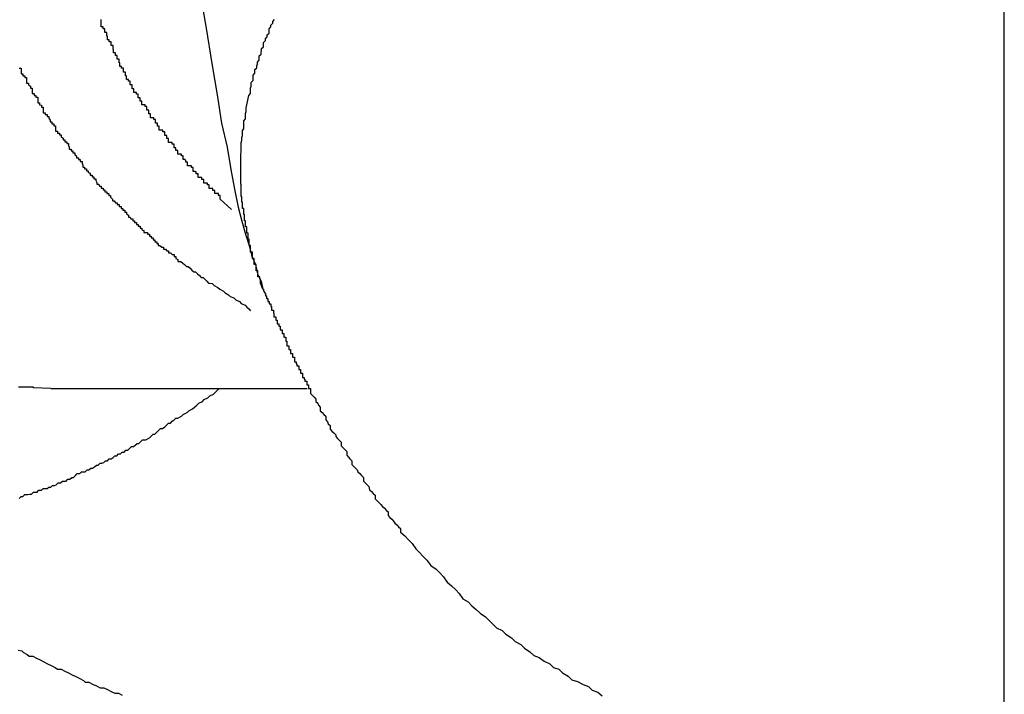
# Model space of a CAD drawing. Extents: x -45.6 to 45.6, y -24 to 24.
# Drawn here: x -19.9 to -19.8, y -12.1 to -11.9 of the extents above; entities that cross this region are included whole.
import ezdxf

# ---------------------------------------------------------------- set-up
doc = ezdxf.new("R2010")
doc.units = 0
doc.layers.get('0').update_dxf_attribs({"linetype": 'CONTINUOUS'})

msp = doc.modelspace()

# ---------------------------------------------------------------- linework, layer by layer
at = {"color": 0}
for points in [[(-19.7813, -15.5056), (-19.7813, -3.8856)], [(-19.7813, -15.5056), (-19.7813, -3.8856)], [(-19.7813, -15.5056), (-19.7813, -3.8856)], [(-19.7813, -15.5056), (-19.7813, -3.8856)], [(-19.7813, -15.5056), (-19.7813, -3.8856)], [(-19.7813, -15.5056), (-19.7813, -3.8856)], [(-19.7813, -15.5056), (-19.7813, -3.8856)], [(-19.7813, -15.5056), (-19.7813, -3.8856)], [(-19.7813, -15.5056), (-19.7813, -3.8856)], [(-19.7813, -15.5056), (-19.7813, -3.8856)], [(-19.7813, -15.5056), (-19.7813, -3.8856)], [(-19.7813, -15.5056), (-19.7813, -3.8856)], [(-19.7813, -15.5056), (-19.7813, -3.8856)], [(-19.7813, -15.5056), (-19.7813, -3.8856)], [(-19.7813, -15.5056), (-19.7813, -3.8856)], [(-19.7813, -15.5056), (-19.7813, -3.8856)], [(-19.7813, -15.5056), (-19.7813, -3.8856)], [(-19.7813, -15.5056), (-19.7813, -3.8856)], [(-19.7813, -15.5056), (-19.7813, -3.8856)], [(-19.7813, -15.5056), (-19.7813, -3.8856)], [(-19.7813, -15.5056), (-19.7813, -3.8856)], [(-19.9118, -11.941), (-19.9118, -11.941), (-19.9107, -11.9472), (-19.9098, -11.9529), (-19.9089, -11.958), (-19.9082, -11.9626), (-19.9073, -11.9665), (-19.9067, -11.9701), (-19.9061, -11.9733), (-19.9055, -11.9762), (-19.9049, -11.9785), (-19.9043, -11.9806), (-19.9037, -11.9824), (-19.9033, -11.9842), (-19.9027, -11.9855), (-19.9024, -11.987), (-19.9018, -11.9882), (-19.9015, -11.9895)], [(-19.9066, -11.9766), (-19.9084, -11.9749), (-19.9084, -11.9749), (-19.9084, -11.9746), (-19.9084, -11.9746), (-19.9084, -11.9743), (-19.9087, -11.9743), (-19.9087, -11.974), (-19.909, -11.974), (-19.909, -11.974), (-19.9093, -11.974), (-19.9093, -11.9737), (-19.9093, -11.9737), (-19.9093, -11.9735), (-19.9096, -11.9735), (-19.9096, -11.9732), (-19.9099, -11.9732), (-19.9099, -11.9732), (-19.9102, -11.9732), (-19.9102, -11.9732), (-19.9102, -11.9729), (-19.9102, -11.9729), (-19.9102, -11.9726), (-19.9105, -11.9726), (-19.9105, -11.9723), (-19.9108, -11.9723), (-19.9108, -11.9723), (-19.9111, -11.9723), (-19.9111, -11.972), (-19.9111, -11.972), (-19.9111, -11.9717), (-19.9114, -11.9717), (-19.9114, -11.9714), (-19.9117, -11.9714), (-19.9117, -11.9714), (-19.912, -11.9714), (-19.912, -11.9714), (-19.912, -11.9711), (-19.912, -11.9711), (-19.912, -11.9708), (-19.9123, -11.9708), (-19.9123, -11.9705), (-19.9125, -11.9705), (-19.9125, -11.9704), (-19.9128, -11.9704), (-19.9128, -11.9701), (-19.9128, -11.9701), (-19.9128, -11.9698), (-19.9131, -11.9698), (-19.9131, -11.9695), (-19.9134, -11.9695), (-19.9134, -11.9695), (-19.9137, -11.9695), (-19.9137, -11.9695), (-19.9137, -11.9692), (-19.9137, -11.9692), (-19.9137, -11.9689), (-19.914, -11.9689), (-19.914, -11.9686), (-19.9141, -11.9686), (-19.9141, -11.9685), (-19.9144, -11.9685), (-19.9144, -11.9682), (-19.9144, -11.9682), (-19.9144, -11.9679), (-19.9147, -11.9679), (-19.9147, -11.9676), (-19.915, -11.9676), (-19.915, -11.9676), (-19.9153, -11.9676), (-19.9153, -11.9676), (-19.9153, -11.9673), (-19.9153, -11.9673), (-19.9153, -11.967), (-19.9156, -11.967), (-19.9156, -11.9667), (-19.9156, -11.9667), (-19.9156, -11.9666), (-19.9159, -11.9666), (-19.9159, -11.9663), (-19.9159, -11.9663), (-19.9159, -11.966), (-19.9162, -11.966), (-19.9162, -11.9657), (-19.9165, -11.9657), (-19.9165, -11.9657), (-19.9168, -11.9657), (-19.9168, -11.9657), (-19.9168, -11.9654), (-19.9168, -11.9654), (-19.9168, -11.9651), (-19.9171, -11.9651), (-19.9171, -11.9648), (-19.9171, -11.9648), (-19.9171, -11.9646), (-19.9174, -11.9646), (-19.9174, -11.9643), (-19.9174, -11.9643), (-19.9174, -11.964), (-19.9177, -11.964), (-19.9177, -11.9637), (-19.918, -11.9637), (-19.918, -11.9637), (-19.9183, -11.9637), (-19.9183, -11.9637), (-19.9183, -11.9634), (-19.9183, -11.9634), (-19.9183, -11.9631), (-19.9186, -11.9631), (-19.9186, -11.9628), (-19.9186, -11.9628), (-19.9186, -11.9626), (-19.9189, -11.9626), (-19.9189, -11.9623), (-19.9189, -11.9623), (-19.9189, -11.962), (-19.9192, -11.962), (-19.9192, -11.9617), (-19.9194, -11.9617), (-19.9194, -11.9617), (-19.9197, -11.9617), (-19.9197, -11.9617), (-19.9197, -11.9614), (-19.9197, -11.9614), (-19.9197, -11.9611), (-19.92, -11.9611), (-19.92, -11.9608), (-19.92, -11.9608), (-19.92, -11.9605), (-19.9203, -11.9605), (-19.9203, -11.9602), (-19.9203, -11.9602), (-19.9203, -11.9599), (-19.9206, -11.9599), (-19.9206, -11.9596), (-19.9208, -11.9596), (-19.9208, -11.9596), (-19.9211, -11.9596), (-19.9211, -11.9596), (-19.9211, -11.9593), (-19.9211, -11.9593), (-19.9211, -11.959), (-19.9214, -11.959), (-19.9214, -11.9587), (-19.9214, -11.9587), (-19.9214, -11.9585), (-19.9217, -11.9585), (-19.9217, -11.9582), (-19.9217, -11.9582), (-19.9217, -11.9579), (-19.922, -11.9579), (-19.922, -11.9576), (-19.9221, -11.9576), (-19.9221, -11.9576), (-19.9224, -11.9576), (-19.9224, -11.9576), (-19.9224, -11.9573), (-19.9224, -11.9573), (-19.9224, -11.957), (-19.9227, -11.957), (-19.9227, -11.9567), (-19.9227, -11.9567), (-19.9227, -11.9564), (-19.923, -11.9564), (-19.923, -11.9561), (-19.923, -11.9561), (-19.923, -11.9558), (-19.9233, -11.9558), (-19.9233, -11.9555), (-19.9233, -11.9555), (-19.9233, -11.9555), (-19.9236, -11.9555), (-19.9236, -11.9555), (-19.9236, -11.9552), (-19.9236, -11.9552), (-19.9236, -11.9549), (-19.9238, -11.9549), (-19.9238, -11.9546), (-19.9238, -11.9546), (-19.9238, -11.9543), (-19.9241, -11.9543), (-19.9241, -11.954), (-19.9241, -11.954), (-19.9241, -11.9537), (-19.9244, -11.9537), (-19.9244, -11.9534), (-19.9244, -11.9534), (-19.9244, -11.9534), (-19.9247, -11.9534), (-19.9247, -11.9534), (-19.9247, -11.9531), (-19.9247, -11.9531), (-19.9247, -11.9528), (-19.9248, -11.9528), (-19.9248, -11.9525), (-19.9248, -11.9525), (-19.9248, -11.9522), (-19.9251, -11.9522), (-19.9251, -11.9519), (-19.9251, -11.9519), (-19.9251, -11.9516), (-19.9254, -11.9516), (-19.9254, -11.9513), (-19.9254, -11.9513), (-19.9254, -11.9512), (-19.9257, -11.9512), (-19.9257, -11.9512), (-19.9257, -11.9509), (-19.9257, -11.9509), (-19.9257, -11.9506), (-19.9258, -11.9506), (-19.9258, -11.9503), (-19.9258, -11.9503), (-19.9258, -11.95), (-19.9261, -11.95), (-19.9261, -11.9497), (-19.9261, -11.9497), (-19.9261, -11.9494), (-19.9264, -11.9494), (-19.9264, -11.9491), (-19.9264, -11.9491), (-19.9264, -11.9491), (-19.9267, -11.9491), (-19.9267, -11.9491), (-19.9267, -11.9488), (-19.9267, -11.9488), (-19.9267, -11.9485), (-19.9268, -11.9485), (-19.9268, -11.9482), (-19.9268, -11.9482), (-19.9268, -11.9479), (-19.9271, -11.9479), (-19.9271, -11.9476), (-19.9271, -11.9476), (-19.9271, -11.9473), (-19.9274, -11.9473), (-19.9274, -11.947), (-19.9274, -11.947), (-19.9274, -11.947), (-19.9277, -11.947), (-19.9277, -11.947), (-19.9277, -11.9467), (-19.9277, -11.9467), (-19.9277, -11.9464), (-19.9277, -11.9464), (-19.9277, -11.9461), (-19.9277, -11.9461), (-19.9277, -11.9458)], [(-19.9042, -11.9601), (-19.9038, -11.9581), (-19.9038, -11.9581), (-19.9035, -11.9578), (-19.9035, -11.9578), (-19.9035, -11.9575), (-19.9035, -11.9575), (-19.9035, -11.9572), (-19.9035, -11.9572), (-19.9035, -11.9569), (-19.9035, -11.9569), (-19.9034, -11.9566), (-19.9034, -11.9566), (-19.9034, -11.9563), (-19.9034, -11.9563), (-19.9034, -11.956), (-19.9034, -11.956), (-19.9034, -11.956), (-19.9034, -11.956), (-19.9034, -11.956), (-19.9031, -11.9557), (-19.9031, -11.9557), (-19.9031, -11.9554), (-19.9031, -11.9554), (-19.9031, -11.9551), (-19.9031, -11.9551), (-19.9031, -11.9548), (-19.9031, -11.9548), (-19.9028, -11.9545), (-19.9028, -11.9545), (-19.9028, -11.9542), (-19.9028, -11.9542), (-19.9028, -11.9539), (-19.9028, -11.9539), (-19.9028, -11.9539), (-19.9028, -11.9539), (-19.9028, -11.9539), (-19.9025, -11.9536), (-19.9025, -11.9536), (-19.9025, -11.9533), (-19.9025, -11.9533), (-19.9024, -11.953), (-19.9024, -11.953), (-19.9024, -11.9527), (-19.9024, -11.9527), (-19.9021, -11.9524), (-19.9021, -11.9524), (-19.9021, -11.9521), (-19.9021, -11.9521), (-19.9021, -11.9518), (-19.9021, -11.9518), (-19.9021, -11.9517), (-19.9021, -11.9517), (-19.9021, -11.9517), (-19.9018, -11.9514), (-19.9018, -11.9514), (-19.9018, -11.9511), (-19.9018, -11.9511), (-19.9017, -11.9508), (-19.9017, -11.9508), (-19.9017, -11.9505), (-19.9017, -11.9505), (-19.9014, -11.9502), (-19.9014, -11.9502), (-19.9014, -11.9499), (-19.9014, -11.9499), (-19.9014, -11.9496), (-19.9014, -11.9496), (-19.9014, -11.9495), (-19.9014, -11.9495), (-19.9014, -11.9495), (-19.9011, -11.9492), (-19.9011, -11.9492), (-19.9011, -11.9489), (-19.9011, -11.9489), (-19.9008, -11.9486), (-19.9008, -11.9486), (-19.9008, -11.9483), (-19.9008, -11.9483), (-19.9005, -11.948), (-19.9005, -11.948), (-19.9005, -11.9477), (-19.9005, -11.9477), (-19.9005, -11.9474), (-19.9005, -11.9474), (-19.9005, -11.9473), (-19.9005, -11.9473), (-19.9005, -11.9473), (-19.9002, -11.947), (-19.9002, -11.947), (-19.9002, -11.9467), (-19.9002, -11.9467), (-19.8999, -11.9464), (-19.8999, -11.9464), (-19.8999, -11.9461), (-19.8999, -11.9461), (-19.8996, -11.9458)], [(-19.941, -11.9537), (-19.9407, -11.9537), (-19.9407, -11.954), (-19.9407, -11.9543), (-19.9407, -11.9546), (-19.9407, -11.9546), (-19.9404, -11.9546), (-19.9404, -11.9549), (-19.9401, -11.9549), (-19.9401, -11.9552), (-19.9398, -11.9552), (-19.9398, -11.9555), (-19.9398, -11.9558), (-19.9398, -11.9561), (-19.9395, -11.9561), (-19.9395, -11.9564), (-19.9392, -11.9566), (-19.9392, -11.9569), (-19.9389, -11.9569), (-19.9389, -11.9572), (-19.9389, -11.9575), (-19.9389, -11.9578), (-19.9389, -11.9578), (-19.9386, -11.9578), (-19.9386, -11.9581), (-19.9383, -11.9581), (-19.9383, -11.9584), (-19.938, -11.9584), (-19.938, -11.9587), (-19.938, -11.959), (-19.938, -11.9593), (-19.9377, -11.9593), (-19.9377, -11.9596), (-19.9374, -11.9597), (-19.9374, -11.96), (-19.9371, -11.96), (-19.9371, -11.9603), (-19.9371, -11.9606), (-19.9371, -11.9609), (-19.9371, -11.9609), (-19.9368, -11.9609), (-19.9368, -11.9612), (-19.9365, -11.9612), (-19.9365, -11.9615), (-19.9362, -11.9615), (-19.9362, -11.9618), (-19.936, -11.9621), (-19.936, -11.9624), (-19.9357, -11.9624), (-19.9357, -11.9627), (-19.9354, -11.9627), (-19.9354, -11.963), (-19.9351, -11.963), (-19.9351, -11.9633), (-19.9351, -11.9636), (-19.9351, -11.9639), (-19.9351, -11.9639), (-19.9348, -11.9639), (-19.9348, -11.9642), (-19.9345, -11.9642), (-19.9345, -11.9645), (-19.9342, -11.9645), (-19.9342, -11.9648), (-19.9339, -11.965), (-19.9339, -11.9653), (-19.9336, -11.9653), (-19.9336, -11.9656), (-19.9333, -11.9656), (-19.9333, -11.9659), (-19.933, -11.9659), (-19.933, -11.9662), (-19.9329, -11.9665), (-19.9329, -11.9668), (-19.9329, -11.9668), (-19.9326, -11.9668), (-19.9326, -11.9671), (-19.9323, -11.9671), (-19.9323, -11.9674), (-19.932, -11.9674), (-19.932, -11.9677), (-19.9317, -11.9679), (-19.9317, -11.9682), (-19.9314, -11.9682), (-19.9314, -11.9685), (-19.9311, -11.9685), (-19.9311, -11.9688), (-19.9308, -11.9688), (-19.9308, -11.9691), (-19.9307, -11.9694), (-19.9307, -11.9697), (-19.9307, -11.9697), (-19.9304, -11.9697), (-19.9304, -11.97), (-19.9301, -11.97), (-19.9301, -11.9703), (-19.9298, -11.9703), (-19.9298, -11.9706), (-19.9295, -11.9707), (-19.9295, -11.971), (-19.9292, -11.971), (-19.9292, -11.9713), (-19.9289, -11.9713), (-19.9289, -11.9716), (-19.9286, -11.9716), (-19.9286, -11.9719), (-19.9284, -11.9722), (-19.9284, -11.9725), (-19.9284, -11.9725), (-19.9281, -11.9725), (-19.928, -11.9728), (-19.9277, -11.9728), (-19.9277, -11.9731), (-19.9274, -11.9731), (-19.9274, -11.9734), (-19.9271, -11.9734), (-19.9271, -11.9737), (-19.9268, -11.9737), (-19.9268, -11.974), (-19.9265, -11.974), (-19.9265, -11.9743), (-19.9262, -11.9743), (-19.9262, -11.9746), (-19.9259, -11.9749), (-19.9259, -11.9752), (-19.9259, -11.9752), (-19.9256, -11.9752), (-19.9254, -11.9755), (-19.9251, -11.9755), (-19.9251, -11.9758), (-19.9248, -11.9758), (-19.9248, -11.9761), (-19.9245, -11.9761), (-19.9245, -11.9764), (-19.9242, -11.9764), (-19.9242, -11.9767), (-19.9239, -11.9767), (-19.9239, -11.977), (-19.9236, -11.977), (-19.9236, -11.9773), (-19.9233, -11.9775), (-19.9233, -11.9778), (-19.9233, -11.9778), (-19.923, -11.9778), (-19.9229, -11.9781), (-19.9226, -11.9781), (-19.9226, -11.9784), (-19.9223, -11.9784), (-19.9223, -11.9787), (-19.922, -11.9787), (-19.922, -11.979), (-19.9217, -11.979), (-19.9217, -11.9793), (-19.9214, -11.9793), (-19.9214, -11.9796), (-19.9211, -11.9796), (-19.9211, -11.9799), (-19.9208, -11.98), (-19.9208, -11.9803), (-19.9208, -11.9803), (-19.9205, -11.9803), (-19.9205, -11.9803), (-19.9202, -11.9803), (-19.9202, -11.9806), (-19.9199, -11.9806), (-19.9199, -11.9809), (-19.9196, -11.9809), (-19.9196, -11.9812), (-19.9193, -11.9812), (-19.9193, -11.9815), (-19.919, -11.9815), (-19.919, -11.9818), (-19.9187, -11.9818), (-19.9187, -11.9821), (-19.9185, -11.9821), (-19.9185, -11.9824), (-19.9185, -11.9824), (-19.9182, -11.9824), (-19.9179, -11.9827), (-19.9176, -11.9827), (-19.9176, -11.983), (-19.9173, -11.983), (-19.9171, -11.9833), (-19.9168, -11.9833), (-19.9168, -11.9836), (-19.9165, -11.9836), (-19.9162, -11.9839), (-19.9159, -11.9839), (-19.9159, -11.9842), (-19.9156, -11.9842), (-19.9156, -11.9845), (-19.9153, -11.9847), (-19.9153, -11.985), (-19.9153, -11.985), (-19.9148, -11.985), (-19.9145, -11.9853), (-19.9142, -11.9855), (-19.9139, -11.9858), (-19.9136, -11.9858), (-19.9133, -11.9861), (-19.913, -11.9864), (-19.9127, -11.9867), (-19.9124, -11.9867), (-19.9121, -11.987), (-19.9118, -11.9873), (-19.9115, -11.9876), (-19.9112, -11.9876), (-19.9109, -11.9879), (-19.9106, -11.9882), (-19.9103, -11.9885), (-19.9103, -11.9885), (-19.9097, -11.9886), (-19.9094, -11.9889), (-19.9088, -11.9892), (-19.9085, -11.9895), (-19.9079, -11.9898), (-19.9076, -11.9901), (-19.9071, -11.9904), (-19.9068, -11.9907), (-19.9062, -11.9909), (-19.9059, -11.9912), (-19.9053, -11.9915), (-19.905, -11.9918), (-19.9044, -11.9921), (-19.9041, -11.9924), (-19.9038, -11.9927), (-19.9035, -11.993)], [(-19.9015, -11.9895), (-19.9019, -11.9885), (-19.9019, -11.9885), (-19.9019, -11.9882), (-19.9019, -11.9882), (-19.9019, -11.9882), (-19.9019, -11.9882), (-19.9019, -11.9879), (-19.9019, -11.9879), (-19.9019, -11.9879), (-19.902, -11.9879), (-19.902, -11.9876), (-19.902, -11.9876), (-19.902, -11.9876), (-19.902, -11.9876), (-19.902, -11.9875), (-19.902, -11.9875), (-19.902, -11.9875), (-19.9023, -11.9875), (-19.9023, -11.9875), (-19.9023, -11.9872), (-19.9023, -11.9872), (-19.9023, -11.9872), (-19.9023, -11.9872), (-19.9023, -11.9869), (-19.9023, -11.9869), (-19.9023, -11.9869), (-19.9023, -11.9869), (-19.9023, -11.9866), (-19.9023, -11.9866), (-19.9023, -11.9866), (-19.9023, -11.9866), (-19.9023, -11.9865), (-19.9023, -11.9865), (-19.9023, -11.9865), (-19.9026, -11.9865), (-19.9026, -11.9865), (-19.9026, -11.9862), (-19.9026, -11.9862), (-19.9026, -11.9862), (-19.9026, -11.9862), (-19.9026, -11.9859), (-19.9026, -11.9859), (-19.9026, -11.9859), (-19.9026, -11.9859), (-19.9026, -11.9856), (-19.9026, -11.9856), (-19.9026, -11.9856), (-19.9026, -11.9856), (-19.9026, -11.9855), (-19.9026, -11.9855), (-19.9026, -11.9855), (-19.9029, -11.9855), (-19.9029, -11.9855), (-19.9029, -11.9852), (-19.9029, -11.9852), (-19.9029, -11.9852), (-19.9029, -11.9852), (-19.9029, -11.9849), (-19.9029, -11.9849), (-19.9029, -11.9849), (-19.9029, -11.9849), (-19.9029, -11.9846), (-19.9029, -11.9846), (-19.9029, -11.9846), (-19.9029, -11.9846), (-19.9029, -11.9845), (-19.9029, -11.9845), (-19.9029, -11.9845), (-19.9032, -11.9845), (-19.9032, -11.9845), (-19.9032, -11.9842), (-19.9032, -11.9842), (-19.9032, -11.9842), (-19.9032, -11.9842), (-19.9032, -11.9839), (-19.9032, -11.9839), (-19.9032, -11.9839), (-19.9032, -11.9839), (-19.9032, -11.9836), (-19.9032, -11.9836), (-19.9032, -11.9836), (-19.9032, -11.9836), (-19.9032, -11.9835), (-19.9032, -11.9835), (-19.9032, -11.9835), (-19.9035, -11.9835), (-19.9035, -11.9835), (-19.9035, -11.9832), (-19.9035, -11.9832), (-19.9035, -11.9832), (-19.9035, -11.9832), (-19.9035, -11.9829), (-19.9035, -11.9829), (-19.9035, -11.9829), (-19.9035, -11.9829), (-19.9035, -11.9826), (-19.9035, -11.9826), (-19.9035, -11.9826), (-19.9035, -11.9826), (-19.9035, -11.9824), (-19.9035, -11.9824), (-19.9035, -11.9824), (-19.9037, -11.9824), (-19.9037, -11.9824), (-19.9037, -11.9821), (-19.9037, -11.9821), (-19.9037, -11.9821), (-19.9037, -11.9821), (-19.9037, -11.9818), (-19.9037, -11.9818), (-19.9037, -11.9818), (-19.9037, -11.9818), (-19.9037, -11.9815), (-19.9037, -11.9815), (-19.9037, -11.9815), (-19.9037, -11.9815), (-19.9037, -11.9814), (-19.9037, -11.9814), (-19.9037, -11.9814), (-19.9039, -11.9814), (-19.9039, -11.9814), (-19.9039, -11.9811), (-19.9039, -11.9811), (-19.9039, -11.9811), (-19.9039, -11.9811), (-19.9039, -11.9808), (-19.9039, -11.9808), (-19.9039, -11.9808), (-19.9039, -11.9808), (-19.9039, -11.9805), (-19.9039, -11.9805), (-19.9039, -11.9805), (-19.9039, -11.9805), (-19.9039, -11.9804), (-19.9039, -11.9804), (-19.9039, -11.9804), (-19.9041, -11.9804), (-19.9041, -11.9804), (-19.9041, -11.9801), (-19.9041, -11.9801), (-19.9041, -11.9801), (-19.9041, -11.9801), (-19.9041, -11.9798), (-19.9041, -11.9798), (-19.9041, -11.9798), (-19.9041, -11.9798), (-19.9041, -11.9795), (-19.9041, -11.9795), (-19.9041, -11.9795), (-19.9041, -11.9795), (-19.9041, -11.9794), (-19.9041, -11.9794), (-19.9041, -11.9794), (-19.9043, -11.9794), (-19.9043, -11.9794), (-19.9043, -11.9791), (-19.9043, -11.9791), (-19.9043, -11.9791), (-19.9043, -11.9791), (-19.9043, -11.9788), (-19.9043, -11.9788), (-19.9043, -11.9788), (-19.9043, -11.9788), (-19.9043, -11.9785), (-19.9043, -11.9785), (-19.9043, -11.9785), (-19.9043, -11.9785), (-19.9043, -11.9784), (-19.9043, -11.9784), (-19.9043, -11.9784), (-19.9045, -11.9784), (-19.9045, -11.9784), (-19.9045, -11.9781), (-19.9045, -11.9781), (-19.9045, -11.9781), (-19.9045, -11.9781), (-19.9045, -11.9778), (-19.9045, -11.9778), (-19.9045, -11.9778), (-19.9045, -11.9778), (-19.9045, -11.9775), (-19.9045, -11.9775), (-19.9045, -11.9775), (-19.9045, -11.9775), (-19.9045, -11.9774), (-19.9045, -11.9774), (-19.9045, -11.9774), (-19.9046, -11.9774), (-19.9046, -11.9774), (-19.9046, -11.9771), (-19.9046, -11.9771), (-19.9046, -11.9771), (-19.9046, -11.9771), (-19.9046, -11.9768), (-19.9046, -11.9768), (-19.9046, -11.9768), (-19.9046, -11.9768), (-19.9046, -11.9765), (-19.9046, -11.9765), (-19.9046, -11.9765), (-19.9046, -11.9765), (-19.9046, -11.9764), (-19.9046, -11.9764), (-19.9046, -11.9764), (-19.9048, -11.9764), (-19.9048, -11.9764), (-19.9048, -11.9761), (-19.9048, -11.9761), (-19.9048, -11.9761), (-19.9048, -11.9761), (-19.9048, -11.9758), (-19.9048, -11.9758), (-19.9048, -11.9758), (-19.9048, -11.9758), (-19.9048, -11.9755), (-19.9048, -11.9755), (-19.9048, -11.9755), (-19.9048, -11.9755), (-19.9048, -11.9754), (-19.9048, -11.9754), (-19.9048, -11.9754), (-19.9049, -11.9754), (-19.9049, -11.9754), (-19.9049, -11.9751), (-19.9049, -11.9751), (-19.9049, -11.9751), (-19.9049, -11.9751), (-19.9049, -11.9748), (-19.9049, -11.9748), (-19.9049, -11.9748), (-19.9049, -11.9748), (-19.9049, -11.9745), (-19.9049, -11.9745), (-19.9049, -11.9745), (-19.9049, -11.9745), (-19.9049, -11.9745), (-19.9049, -11.9745), (-19.9049, -11.9745), (-19.905, -11.9745), (-19.905, -11.9745), (-19.905, -11.9742), (-19.905, -11.9742), (-19.905, -11.9742), (-19.905, -11.9742), (-19.905, -11.9739), (-19.905, -11.9739), (-19.905, -11.9739), (-19.905, -11.9739), (-19.905, -11.9736), (-19.905, -11.9736), (-19.905, -11.9736), (-19.905, -11.9736), (-19.905, -11.9735), (-19.905, -11.9735), (-19.905, -11.9735), (-19.905, -11.9735), (-19.905, -11.9735), (-19.905, -11.9732), (-19.905, -11.9732), (-19.905, -11.9732), (-19.905, -11.9732), (-19.905, -11.9729), (-19.905, -11.9729), (-19.905, -11.9729), (-19.905, -11.9729), (-19.905, -11.9726), (-19.905, -11.9726), (-19.905, -11.9726), (-19.905, -11.9726), (-19.905, -11.9725), (-19.905, -11.9725), (-19.905, -11.9725), (-19.9051, -11.9725), (-19.9051, -11.9725), (-19.9051, -11.9722), (-19.9051, -11.9722), (-19.9051, -11.9722), (-19.9051, -11.9722), (-19.9051, -11.9719), (-19.9051, -11.9719), (-19.9051, -11.9719), (-19.9051, -11.9719), (-19.9051, -11.9716), (-19.9051, -11.9716), (-19.9051, -11.9716), (-19.9051, -11.9716), (-19.9051, -11.9715), (-19.9051, -11.9715), (-19.9051, -11.9715), (-19.9051, -11.9715), (-19.9051, -11.9715), (-19.9051, -11.9712), (-19.9051, -11.9712), (-19.9051, -11.9712), (-19.9051, -11.9712), (-19.9051, -11.9709), (-19.9051, -11.9709), (-19.9051, -11.9709), (-19.9051, -11.9709), (-19.9051, -11.9706), (-19.9051, -11.9706), (-19.9051, -11.9706), (-19.9051, -11.9706), (-19.9051, -11.9705), (-19.9051, -11.9705), (-19.9051, -11.9705), (-19.9051, -11.9705), (-19.9051, -11.9705), (-19.9051, -11.9702), (-19.9051, -11.9702), (-19.9051, -11.9702), (-19.9051, -11.9702), (-19.9051, -11.9699), (-19.9051, -11.9699), (-19.9051, -11.9699), (-19.9051, -11.9699), (-19.9051, -11.9696), (-19.9051, -11.9696), (-19.9051, -11.9696), (-19.9051, -11.9696), (-19.9051, -11.9696), (-19.9051, -11.9696), (-19.9051, -11.9696), (-19.9051, -11.9696), (-19.9051, -11.9696), (-19.9051, -11.9693), (-19.9051, -11.9693), (-19.9051, -11.9693), (-19.9051, -11.9693), (-19.9051, -11.969), (-19.9051, -11.969), (-19.9051, -11.969), (-19.9051, -11.969), (-19.9051, -11.9687), (-19.9051, -11.9687), (-19.9051, -11.9687), (-19.9051, -11.9687), (-19.9051, -11.9686), (-19.9051, -11.9686), (-19.9051, -11.9686), (-19.9051, -11.9686), (-19.9051, -11.9686), (-19.9051, -11.9683), (-19.9051, -11.9683), (-19.9051, -11.9683), (-19.9051, -11.9683), (-19.9051, -11.968), (-19.9051, -11.968), (-19.9051, -11.968), (-19.9051, -11.968), (-19.9051, -11.9677), (-19.9051, -11.9677), (-19.9051, -11.9677), (-19.9051, -11.9677), (-19.9051, -11.9676), (-19.9051, -11.9676), (-19.9051, -11.9676), (-19.9051, -11.9676), (-19.9051, -11.9676), (-19.905, -11.9673), (-19.905, -11.9673), (-19.905, -11.9673), (-19.905, -11.9673), (-19.905, -11.967), (-19.905, -11.967), (-19.905, -11.967), (-19.905, -11.967), (-19.905, -11.9667), (-19.905, -11.9667), (-19.905, -11.9667), (-19.905, -11.9667), (-19.905, -11.9666), (-19.905, -11.9666), (-19.905, -11.9666), (-19.905, -11.9666), (-19.905, -11.9666), (-19.905, -11.9663), (-19.905, -11.9663), (-19.905, -11.9663), (-19.905, -11.9663), (-19.905, -11.966), (-19.905, -11.966), (-19.905, -11.966), (-19.905, -11.966), (-19.905, -11.9657), (-19.905, -11.9657), (-19.905, -11.9657), (-19.905, -11.9657), (-19.905, -11.9657), (-19.905, -11.9657), (-19.905, -11.9657), (-19.905, -11.9657), (-19.905, -11.9657), (-19.9049, -11.9654), (-19.9049, -11.9654), (-19.9049, -11.9654), (-19.9049, -11.9654), (-19.9049, -11.9652), (-19.9049, -11.9652), (-19.9049, -11.9652), (-19.9049, -11.9652), (-19.9049, -11.9649), (-19.9049, -11.9649), (-19.9049, -11.9649), (-19.9049, -11.9649), (-19.9049, -11.9649), (-19.9049, -11.9649), (-19.9049, -11.9649), (-19.9049, -11.9649), (-19.9049, -11.9649), (-19.9048, -11.9646), (-19.9048, -11.9646), (-19.9048, -11.9646), (-19.9048, -11.9646), (-19.9048, -11.9643), (-19.9048, -11.9643), (-19.9048, -11.9643), (-19.9048, -11.9643), (-19.9048, -11.964), (-19.9048, -11.964), (-19.9048, -11.964), (-19.9048, -11.964), (-19.9048, -11.9638), (-19.9048, -11.9638), (-19.9048, -11.9638), (-19.9048, -11.9638), (-19.9048, -11.9638), (-19.9046, -11.9635), (-19.9046, -11.9635), (-19.9046, -11.9632), (-19.9046, -11.9632), (-19.9046, -11.9629), (-19.9046, -11.9629), (-19.9046, -11.9629), (-19.9046, -11.9629), (-19.9046, -11.9626), (-19.9046, -11.9626), (-19.9046, -11.9625), (-19.9046, -11.9625), (-19.9046, -11.9622), (-19.9046, -11.9622), (-19.9046, -11.9622), (-19.9046, -11.9622), (-19.9046, -11.9622), (-19.9043, -11.9619), (-19.9043, -11.9619), (-19.9043, -11.9616), (-19.9043, -11.9616), (-19.9043, -11.9613), (-19.9043, -11.9613), (-19.9043, -11.961), (-19.9043, -11.961), (-19.9042, -11.9607), (-19.9042, -11.9607), (-19.9042, -11.9604), (-19.9042, -11.9604), (-19.9042, -11.9601), (-19.9042, -11.9601), (-19.9042, -11.9601), (-19.9042, -11.9601)], [(-19.9015, -11.9895), (-19.9015, -11.9895), (-19.9014, -11.9895), (-19.9014, -11.9895), (-19.9014, -11.9895), (-19.9014, -11.9895), (-19.9014, -11.9895), (-19.9014, -11.9895), (-19.9014, -11.9895), (-19.9014, -11.9895), (-19.9014, -11.9895), (-19.9014, -11.9895), (-19.9014, -11.9895), (-19.9014, -11.9895), (-19.9014, -11.9895), (-19.9014, -11.9895), (-19.9014, -11.9895), (-19.9014, -11.9898), (-19.9014, -11.9898), (-19.9013, -11.9898), (-19.9013, -11.9898), (-19.9013, -11.9898), (-19.9013, -11.9898), (-19.9013, -11.9898), (-19.9013, -11.9898), (-19.9013, -11.9898), (-19.9013, -11.9898), (-19.9013, -11.9898), (-19.9013, -11.9898), (-19.9013, -11.9898), (-19.9013, -11.9898), (-19.9013, -11.9898), (-19.9013, -11.9898), (-19.9013, -11.9898), (-19.9013, -11.99), (-19.9013, -11.99), (-19.9012, -11.99), (-19.9012, -11.99), (-19.9012, -11.99), (-19.9012, -11.99), (-19.9012, -11.99), (-19.9012, -11.99), (-19.9012, -11.99), (-19.9012, -11.99), (-19.9012, -11.99), (-19.9012, -11.99), (-19.9012, -11.99), (-19.9012, -11.99), (-19.9012, -11.99), (-19.9012, -11.99), (-19.9012, -11.99), (-19.9012, -11.9902), (-19.9012, -11.9902), (-19.9011, -11.9902), (-19.9011, -11.9902), (-19.9011, -11.9902), (-19.9011, -11.9902), (-19.9011, -11.9902), (-19.9011, -11.9902), (-19.9011, -11.9902), (-19.9011, -11.9903), (-19.9011, -11.9903), (-19.9011, -11.9903), (-19.9011, -11.9903), (-19.9011, -11.9903), (-19.9011, -11.9903), (-19.9011, -11.9903), (-19.9011, -11.9903), (-19.9011, -11.9906), (-19.9011, -11.9906), (-19.9009, -11.9906), (-19.9009, -11.9906), (-19.9009, -11.9906), (-19.9009, -11.9906), (-19.9009, -11.9906), (-19.9009, -11.9906), (-19.9009, -11.9906), (-19.9009, -11.9907), (-19.9009, -11.9907), (-19.9009, -11.9907), (-19.9009, -11.9907), (-19.9009, -11.9907), (-19.9009, -11.9907), (-19.9009, -11.9907), (-19.9009, -11.9907), (-19.9009, -11.991), (-19.9009, -11.991), (-19.9007, -11.991), (-19.9007, -11.991), (-19.9007, -11.991), (-19.9007, -11.991), (-19.9007, -11.991), (-19.9007, -11.991), (-19.9007, -11.991), (-19.9007, -11.9912), (-19.9007, -11.9912), (-19.9007, -11.9912), (-19.9007, -11.9912), (-19.9007, -11.9912), (-19.9007, -11.9912), (-19.9007, -11.9912), (-19.9007, -11.9912), (-19.9007, -11.9915), (-19.9007, -11.9915), (-19.9005, -11.9915), (-19.9005, -11.9915), (-19.9005, -11.9915), (-19.9005, -11.9915), (-19.9005, -11.9915), (-19.9005, -11.9915), (-19.9005, -11.9915), (-19.9005, -11.9916), (-19.9005, -11.9916), (-19.9005, -11.9916), (-19.9005, -11.9916), (-19.9005, -11.9916), (-19.9005, -11.9916), (-19.9005, -11.9916), (-19.9005, -11.9916), (-19.9005, -11.9919), (-19.9005, -11.9919), (-19.9002, -11.9919), (-19.9002, -11.9919), (-19.9002, -11.9919), (-19.9002, -11.992), (-19.9002, -11.992), (-19.9002, -11.992), (-19.9002, -11.992), (-19.9002, -11.9923), (-19.9001, -11.9923), (-19.9001, -11.9923), (-19.9001, -11.9923), (-19.9001, -11.9926), (-19.9001, -11.9926), (-19.9001, -11.9926), (-19.9001, -11.9926), (-19.9001, -11.9929), (-19.9001, -11.9929), (-19.8998, -11.9929), (-19.8998, -11.9929), (-19.8998, -11.9929), (-19.8998, -11.9931), (-19.8998, -11.9931), (-19.8998, -11.9931), (-19.8998, -11.9931), (-19.8998, -11.9934), (-19.8997, -11.9934), (-19.8997, -11.9934), (-19.8997, -11.9934), (-19.8997, -11.9937), (-19.8997, -11.9937), (-19.8997, -11.9937), (-19.8997, -11.9937), (-19.8997, -11.994), (-19.8997, -11.994), (-19.8994, -11.994), (-19.8994, -11.994), (-19.8994, -11.994), (-19.8994, -11.9942), (-19.8994, -11.9942), (-19.8994, -11.9942), (-19.8994, -11.9942), (-19.8994, -11.9945), (-19.8992, -11.9945), (-19.8992, -11.9945), (-19.8992, -11.9945), (-19.8992, -11.9948), (-19.8992, -11.9948), (-19.8992, -11.9948), (-19.8992, -11.9948), (-19.8992, -11.9951), (-19.8992, -11.9951), (-19.8989, -11.9951), (-19.8989, -11.9951), (-19.8989, -11.9951), (-19.8989, -11.9952), (-19.8989, -11.9952), (-19.8989, -11.9952), (-19.8989, -11.9952), (-19.8989, -11.9955), (-19.8987, -11.9955), (-19.8987, -11.9955), (-19.8987, -11.9955), (-19.8987, -11.9958), (-19.8987, -11.9958), (-19.8987, -11.9958), (-19.8987, -11.9958), (-19.8987, -11.9961), (-19.8987, -11.9961), (-19.8984, -11.9961), (-19.8984, -11.9964), (-19.8984, -11.9964), (-19.8984, -11.9967), (-19.8981, -11.9967), (-19.8981, -11.997), (-19.8981, -11.997), (-19.8981, -11.9973), (-19.8978, -11.9973), (-19.8978, -11.9976), (-19.8978, -11.9976), (-19.8978, -11.9979), (-19.8976, -11.9979), (-19.8976, -11.9982), (-19.8976, -11.9984), (-19.8976, -11.9987), (-19.8976, -11.9987), (-19.8973, -11.9987), (-19.8973, -11.999), (-19.8973, -11.999), (-19.8973, -11.9993), (-19.897, -11.9993), (-19.897, -11.9996), (-19.897, -11.9996), (-19.897, -11.9999), (-19.8967, -11.9999), (-19.8967, -12.0002), (-19.8967, -12.0002), (-19.8967, -12.0005), (-19.8964, -12.0005), (-19.8964, -12.0008), (-19.8964, -12.001), (-19.8964, -12.0013), (-19.8964, -12.0013), (-19.8961, -12.0013), (-19.8961, -12.0016), (-19.896, -12.0016), (-19.896, -12.0019), (-19.8957, -12.0019), (-19.8957, -12.0022), (-19.8957, -12.0022), (-19.8957, -12.0025), (-19.8954, -12.0025), (-19.8954, -12.0028), (-19.8954, -12.0028), (-19.8954, -12.0031), (-19.8951, -12.0031), (-19.8951, -12.0034), (-19.8951, -12.0035), (-19.8951, -12.0038), (-19.8951, -12.0038), (-19.8948, -12.0038), (-19.8948, -12.0041), (-19.8947, -12.0041), (-19.8947, -12.0044), (-19.8944, -12.0044), (-19.8944, -12.0047), (-19.8944, -12.0047), (-19.8944, -12.005), (-19.8941, -12.005), (-19.8941, -12.0053), (-19.8941, -12.0053), (-19.8941, -12.0056), (-19.8938, -12.0056), (-19.8938, -12.0059), (-19.8938, -12.0061), (-19.8938, -12.0064), (-19.8938, -12.0064), (-19.8935, -12.0067), (-19.8932, -12.007), (-19.8929, -12.0073), (-19.8929, -12.0077), (-19.8926, -12.008), (-19.8925, -12.0083), (-19.8922, -12.0086), (-19.8922, -12.0092), (-19.8919, -12.0095), (-19.8916, -12.0098), (-19.8913, -12.0101), (-19.8913, -12.0107), (-19.891, -12.011), (-19.8909, -12.0113), (-19.8906, -12.0116), (-19.8906, -12.0122), (-19.8906, -12.0122), (-19.8903, -12.0125), (-19.89, -12.0128), (-19.8897, -12.0131), (-19.8897, -12.0134), (-19.8894, -12.0137), (-19.8891, -12.014), (-19.8888, -12.0143), (-19.8888, -12.0149), (-19.8885, -12.0152), (-19.8882, -12.0155), (-19.8879, -12.0158), (-19.8879, -12.0164), (-19.8876, -12.0167), (-19.8874, -12.017), (-19.8871, -12.0173), (-19.8871, -12.0179), (-19.8871, -12.0179), (-19.8868, -12.0182), (-19.8865, -12.0185), (-19.8862, -12.0188), (-19.8861, -12.0191), (-19.8858, -12.0194), (-19.8855, -12.0197), (-19.8852, -12.02), (-19.8852, -12.0206), (-19.8849, -12.0209), (-19.8846, -12.0212), (-19.8843, -12.0215), (-19.8842, -12.022), (-19.8839, -12.0223), (-19.8836, -12.0226), (-19.8833, -12.0229), (-19.8833, -12.0235), (-19.8833, -12.0235), (-19.883, -12.0238), (-19.8827, -12.0241), (-19.8824, -12.0244), (-19.8821, -12.0247), (-19.8818, -12.025), (-19.8815, -12.0253), (-19.8812, -12.0256), (-19.8812, -12.0262), (-19.8809, -12.0265), (-19.8806, -12.0268), (-19.8803, -12.0271), (-19.8801, -12.0274), (-19.8798, -12.0277), (-19.8795, -12.028), (-19.8792, -12.0283), (-19.8792, -12.0289), (-19.8792, -12.0289), (-19.8785, -12.0295), (-19.8779, -12.0301), (-19.8773, -12.0307), (-19.8767, -12.0316), (-19.8761, -12.0322), (-19.8755, -12.0328), (-19.8749, -12.0334), (-19.8743, -12.0343), (-19.8734, -12.0349), (-19.8728, -12.0355), (-19.8722, -12.0361), (-19.8716, -12.037), (-19.8709, -12.0376), (-19.8703, -12.0382), (-19.8697, -12.0388), (-19.8691, -12.0397), (-19.8691, -12.0397), (-19.8682, -12.0402), (-19.8676, -12.0408), (-19.8669, -12.0414), (-19.8663, -12.042), (-19.8654, -12.0426), (-19.8648, -12.0432), (-19.8642, -12.0438), (-19.8636, -12.0444), (-19.8627, -12.0448), (-19.8621, -12.0454), (-19.8612, -12.046), (-19.8606, -12.0466), (-19.8597, -12.0471), (-19.8591, -12.0477), (-19.8582, -12.0483), (-19.8576, -12.0489), (-19.8576, -12.0489), (-19.8567, -12.0492), (-19.8559, -12.0498), (-19.855, -12.0502), (-19.8544, -12.0508), (-19.8535, -12.0511), (-19.8529, -12.0517), (-19.852, -12.0522), (-19.8514, -12.0528), (-19.8505, -12.0531), (-19.8496, -12.0536), (-19.8487, -12.0539), (-19.8481, -12.0545), (-19.8472, -12.0548), (-19.8465, -12.0554)], [(-19.9359, -12.0056), (-19.9387, -12.0055), (-19.9387, -12.0055), (-19.9387, -12.0054), (-19.939, -12.0054), (-19.939, -12.0054), (-19.9393, -12.0054), (-19.9393, -12.0054), (-19.9396, -12.0054), (-19.9396, -12.0054), (-19.9399, -12.0054), (-19.9399, -12.0054), (-19.9402, -12.0054), (-19.9402, -12.0054), (-19.9405, -12.0054), (-19.9405, -12.0054), (-19.9408, -12.0054), (-19.9411, -12.0054)], [(-19.941, -12.0234), (-19.9407, -12.0231), (-19.9407, -12.0231), (-19.9404, -12.0231), (-19.9404, -12.0231), (-19.9401, -12.0228), (-19.9399, -12.0228), (-19.9396, -12.0228), (-19.9396, -12.0228), (-19.9393, -12.0227), (-19.9393, -12.0227), (-19.939, -12.0227), (-19.939, -12.0227), (-19.939, -12.0227), (-19.9387, -12.0224), (-19.9384, -12.0224), (-19.9381, -12.0224), (-19.9381, -12.0224), (-19.9378, -12.0221), (-19.9377, -12.0221), (-19.9374, -12.0221), (-19.9374, -12.0221), (-19.9371, -12.0218), (-19.9368, -12.0218), (-19.9365, -12.0218), (-19.9365, -12.0218), (-19.9362, -12.0216), (-19.9362, -12.0216), (-19.9359, -12.0216), (-19.9359, -12.0216), (-19.9359, -12.0216), (-19.9356, -12.0213), (-19.9353, -12.0213), (-19.935, -12.0212), (-19.935, -12.0212), (-19.9347, -12.0209), (-19.9346, -12.0209), (-19.9343, -12.0209), (-19.9343, -12.0209), (-19.934, -12.0206), (-19.9337, -12.0206), (-19.9334, -12.0206), (-19.9334, -12.0206), (-19.9331, -12.0203), (-19.9331, -12.0203), (-19.9328, -12.0203), (-19.9328, -12.0203), (-19.9328, -12.0203), (-19.9325, -12.02), (-19.9322, -12.02), (-19.9319, -12.0197), (-19.9319, -12.0197), (-19.9316, -12.0194), (-19.9315, -12.0194), (-19.9312, -12.0194), (-19.9312, -12.0194), (-19.9309, -12.0191), (-19.9306, -12.0191), (-19.9303, -12.0191), (-19.9303, -12.0191), (-19.93, -12.0188), (-19.93, -12.0188), (-19.9297, -12.0188), (-19.9297, -12.0188), (-19.9297, -12.0188), (-19.9294, -12.0185), (-19.9291, -12.0185), (-19.9288, -12.0183), (-19.9288, -12.0183), (-19.9285, -12.018), (-19.9285, -12.018), (-19.9282, -12.018), (-19.9282, -12.018), (-19.9279, -12.0177), (-19.9276, -12.0177), (-19.9273, -12.0176), (-19.9273, -12.0176), (-19.927, -12.0173), (-19.927, -12.0173), (-19.9267, -12.0173), (-19.9267, -12.0173), (-19.9267, -12.0173), (-19.9264, -12.017), (-19.9261, -12.017), (-19.9258, -12.0168), (-19.9258, -12.0168), (-19.9255, -12.0165), (-19.9255, -12.0165), (-19.9252, -12.0165), (-19.9252, -12.0165), (-19.9249, -12.0162), (-19.9249, -12.0162), (-19.9246, -12.0162), (-19.9246, -12.0162), (-19.9243, -12.0159), (-19.9243, -12.0159), (-19.924, -12.0159), (-19.924, -12.0159), (-19.924, -12.0159), (-19.9237, -12.0156), (-19.9234, -12.0156), (-19.9231, -12.0153), (-19.9231, -12.0153), (-19.9228, -12.015), (-19.9225, -12.015), (-19.9222, -12.0148), (-19.9222, -12.0148), (-19.9219, -12.0145), (-19.9216, -12.0145), (-19.9213, -12.0142), (-19.9213, -12.0142), (-19.921, -12.0139), (-19.9208, -12.0139), (-19.9205, -12.0139), (-19.9205, -12.0139), (-19.9205, -12.0139), (-19.9199, -12.0136), (-19.9196, -12.0133), (-19.9193, -12.013), (-19.919, -12.013), (-19.9187, -12.0127), (-19.9184, -12.0124), (-19.9181, -12.0121), (-19.9178, -12.0121), (-19.9174, -12.0118), (-19.9171, -12.0115), (-19.9168, -12.0112), (-19.9165, -12.0112), (-19.9162, -12.0109), (-19.9159, -12.0107), (-19.9156, -12.0104), (-19.9153, -12.0104), (-19.9153, -12.0104), (-19.9147, -12.0101), (-19.9144, -12.0098), (-19.9138, -12.0095), (-19.9135, -12.0092), (-19.9129, -12.0089), (-19.9126, -12.0086), (-19.9122, -12.0083), (-19.9119, -12.008), (-19.9113, -12.0077), (-19.911, -12.0074), (-19.9104, -12.0071), (-19.9101, -12.0068), (-19.9095, -12.0065), (-19.9092, -12.0062), (-19.9089, -12.0059), (-19.9086, -12.0056)], [(-19.9359, -12.0056), (-19.9359, -12.0056)], [(-19.9359, -12.0056), (-19.8943, -12.0056)], [(-19.9359, -12.0056), (-19.8943, -12.0056)], [(-19.9359, -12.0056), (-19.8943, -12.0056)], [(-19.9359, -12.0056), (-19.8943, -12.0056)], [(-19.9359, -12.0056), (-19.8943, -12.0056)], [(-19.9359, -12.0056), (-19.8943, -12.0056)], [(-19.9359, -12.0056), (-19.8943, -12.0056)], [(-19.9359, -12.0056), (-19.8943, -12.0056)], [(-19.9359, -12.0056), (-19.8943, -12.0056)], [(-19.9359, -12.0056), (-19.8943, -12.0056)], [(-19.9359, -12.0056), (-19.8943, -12.0056)], [(-19.9359, -12.0056), (-19.8943, -12.0056)], [(-19.9359, -12.0056), (-19.8943, -12.0056)], [(-19.9359, -12.0056), (-19.8943, -12.0056)], [(-19.9359, -12.0056), (-19.8943, -12.0056)], [(-19.9359, -12.0056), (-19.8943, -12.0056)], [(-19.9359, -12.0056), (-19.8943, -12.0056)], [(-19.9359, -12.0056), (-19.8943, -12.0056)], [(-19.9359, -12.0056), (-19.8943, -12.0056)], [(-19.9359, -12.0056), (-19.8943, -12.0056)], [(-19.9359, -12.0056), (-19.8943, -12.0056)], [(-19.8943, -12.0056), (-19.8943, -12.0056)], [(-19.9412, -12.048), (-19.9406, -12.0481), (-19.9403, -12.0484), (-19.9397, -12.0487), (-19.9394, -12.049), (-19.9394, -12.049), (-19.9388, -12.049), (-19.9382, -12.0493), (-19.9376, -12.0496), (-19.937, -12.0499), (-19.9364, -12.0502), (-19.9358, -12.0505), (-19.9352, -12.0508), (-19.9348, -12.0511), (-19.9342, -12.0511), (-19.9336, -12.0514), (-19.933, -12.0517), (-19.9324, -12.052), (-19.9318, -12.0523), (-19.9312, -12.0526), (-19.9306, -12.0529), (-19.9303, -12.0532), (-19.9303, -12.0532), (-19.9297, -12.0532), (-19.9291, -12.0535), (-19.9285, -12.0538), (-19.9279, -12.0541), (-19.9273, -12.0541), (-19.9267, -12.0544), (-19.9261, -12.0547), (-19.9255, -12.055), (-19.9249, -12.055), (-19.9243, -12.0553)]]:
    msp.add_lwpolyline(points, dxfattribs=at)

doc.saveas('drawing.dxf')
